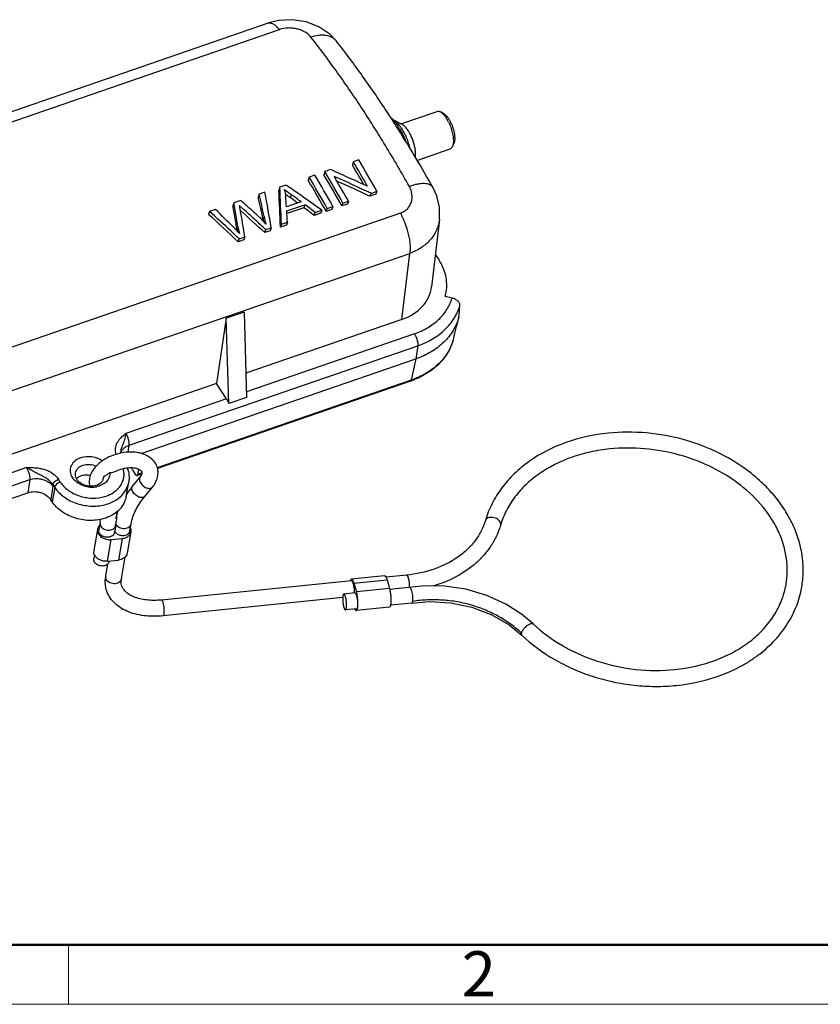
# Model space of a CAD drawing. Units: millimetres. Extents: x 340 to 786, y 588 to 903.
# Drawn here: x 410 to 481, y 588 to 675 of the extents above; entities that cross this region are included whole.
import ezdxf

# ---------------------------------------------------------------- set-up
doc = ezdxf.new("R2010")
doc.units = ezdxf.units.MM
doc.header["$LTSCALE"] = 65.395
doc.layers.get('0').update_dxf_attribs({"linetype": 'CONTINUOUS', "lineweight": 30})
doc.layers.add('Dim', color=3, linetype='CONTINUOUS', lineweight=15)
doc.layers.add('图框', color=7, linetype='CONTINUOUS', lineweight=20)
doc.styles.add('Romans字体', font='romans.shx', dxfattribs={"width": 0.75})

# ---------------------------------------------------------------- blocks, each defined once
blk = doc.blocks.new('A4图框-NEW')
at = {"layer": '图框', "lineweight": 50}
blk.add_line((836.855, 484.035), (1126.929, 484.035), dxfattribs=at)
at = {"layer": '图框', "color": 6}
blk.add_line((882.948, 484.035), (882.948, 480.535), dxfattribs=at)
at = {"layer": '图框', "color": 1, "lineweight": 18}
blk.add_line((833.413, 480.535), (1130.412, 480.535), dxfattribs=at)
at = {"layer": '图框', "color": 6, "insert": (906.025, 483.648), "char_height": 2.652, "width": 2.55791, "attachment_point": 1, "style": 'Romans字体'}
blk.add_mtext('2', dxfattribs=at)

msp = doc.modelspace()

# ---------------------------------------------------------------- linework, layer by layer
at = {"color": 7, "linetype": 'Continuous'}
for p, q in [((373.295, 654.509), (431.996, 674.771)), ((374.336, 653.941), (433.036, 674.202)), ((438.06, 673.177), (438.059, 673.178)), ((443.727, 665.893), (446.932, 666.999)), ((447.543, 666.76), (447.234, 666.944)), ((443.884, 665.807), (443.059, 666.256)), ((448.407, 664.255), (448.278, 663.92)), ((445.138, 662.677), (448.074, 663.69)), ((439.535, 662.555), (439.459, 662.272)), ((440.016, 662.721), (439.535, 662.555)), ((437.028, 661.69), (436.951, 661.407)), ((437.543, 661.868), (437.028, 661.69)), ((435.646, 661.213), (435.57, 660.93)), ((436.149, 661.386), (435.646, 661.213)), ((437.855, 661.272), (437.956, 661.101)), ((433.07, 660.323), (432.988, 660.039)), ((433.609, 660.51), (433.07, 660.324)), ((433.71, 660.437), (433.607, 660.508)), ((441.1, 659.779), (441.616, 659.957)), ((441.616, 659.957), (441.526, 659.697)), ((446.541, 660.309), (446.541, 660.309)), ((429.63, 659.136), (429.026, 658.928)), ((429.776, 659.008), (429.629, 659.136)), ((431.254, 659.696), (431.175, 659.413)), ((431.757, 659.87), (431.254, 659.697)), ((434.018, 659.378), (434.098, 659.653)), ((438.627, 658.926), (439.108, 659.092)), ((439.108, 659.092), (439.019, 658.832)), ((441.526, 659.697), (441.008, 659.518)), ((426.879, 658.186), (426.806, 657.905)), ((427.394, 658.365), (426.878, 658.187)), ((429.026, 658.927), (428.946, 658.644)), ((434.938, 659.026), (433.652, 658.582)), ((433.679, 658.233), (435.264, 658.78)), ((435.18, 658.513), (433.695, 658.001)), ((435.264, 658.779), (435.18, 658.513)), ((436.188, 658.084), (436.762, 658.282)), ((436.761, 658.283), (436.667, 658.02)), ((437.156, 658.189), (437.246, 658.449)), ((437.658, 658.362), (437.156, 658.189)), ((437.246, 658.449), (437.748, 658.622)), ((437.748, 658.622), (437.658, 658.362)), ((438.538, 658.666), (438.627, 658.926)), ((439.019, 658.832), (438.538, 658.666)), ((443.682, 658.042), (384.982, 637.78)), ((431.689, 657.727), (431.607, 657.459)), ((436.097, 657.823), (436.189, 658.084)), ((436.667, 658.02), (436.097, 657.823)), ((447.12, 657.483), (446.418, 651.534)), ((429.19, 656.596), (429.172, 656.615)), ((429.303, 656.556), (429.261, 656.806)), ((429.304, 656.545), (429.322, 656.455)), ((431.74, 656.319), (431.833, 656.581)), ((432.228, 656.488), (431.74, 656.319)), ((431.832, 656.58), (432.314, 656.747)), ((432.314, 656.747), (432.228, 656.488)), ((433.124, 656.797), (433.207, 657.056)), ((433.654, 656.98), (433.124, 656.797)), ((433.21, 657.056), (433.742, 657.24)), ((433.742, 657.24), (433.654, 656.98)), ((429.394, 655.51), (429.487, 655.772)), ((429.909, 655.687), (429.394, 655.51)), ((429.486, 655.77), (429.996, 655.946)), ((429.995, 655.947), (429.909, 655.687)), ((385.806, 634.232), (444.506, 654.493)), ((443.819, 648.67), (444.506, 654.493)), ((446.757, 654.405), (447.059, 653.946)), ((447.619, 650.691), (447.714, 651.095)), ((448.227, 650.549), (447.619, 650.691)), ((428.358, 648.782), (427.485, 643.032)), ((429.934, 649.326), (428.358, 648.782)), ((428.569, 641.264), (428.358, 648.782)), ((429.934, 649.326), (430.145, 641.808)), ((443.819, 648.67), (430.086, 643.93)), ((444.917, 647.408), (430.132, 642.304)), ((419.811, 637.588), (445.208, 646.354)), ((445.208, 646.354), (445.05, 645.203)), ((448.315, 646.808), (448.313, 646.8)), ((420.863, 636.854), (445.05, 645.203)), ((445.05, 645.203), (444.64, 643.328)), ((427.485, 643.032), (402.062, 634.257)), ((444.64, 643.328), (422.288, 635.613)), ((444.585, 643.246), (422.308, 635.557)), ((428.366, 641.695), (427.485, 643.032)), ((430.145, 641.808), (428.569, 641.264)), ((428.366, 641.695), (419.521, 638.642)), ((419.728, 636.978), (419.811, 637.588)), ((420.955, 636.833), (420.967, 636.89)), ((410.763, 635.619), (402.108, 632.632)), ((417.561, 634.814), (417.551, 634.726)), ((420.102, 633.978), (420.772, 634.792)), ((420.125, 635.364), (420.327, 635.058)), ((420.929, 635.081), (420.501, 634.933)), ((420.557, 635.015), (420.655, 635.464)), ((420.946, 635.15), (420.557, 635.015)), ((385.657, 625.799), (411.054, 634.565)), ((411.054, 634.565), (410.896, 633.414)), ((413.078, 633.991), (412.915, 632.797)), ((413.092, 634.13), (413.254, 633.884)), ((413.748, 634.352), (413.586, 634.597)), ((419.544, 633.071), (419.767, 634.336)), ((421.183, 633.088), (421.853, 633.902)), ((385.5, 624.648), (410.896, 633.414)), ((413.254, 633.884), (413.032, 632.619)), ((413.032, 632.619), (412.914, 632.798)), ((417.242, 630.782), (417.13, 630.149)), ((417.242, 630.782), (417.252, 630.592)), ((418.621, 630.539), (418.509, 629.907)), ((419.867, 630.044), (419.979, 630.677)), ((452.507, 630.567), (452.514, 630.598)), ((417.02, 630.168), (416.696, 628.323)), ((417.141, 629.959), (417.131, 630.15)), ((419.969, 629.973), (419.635, 628.075)), ((417.896, 627.382), (418.23, 629.279)), ((418.23, 629.279), (419.2, 629.378)), ((419.2, 629.378), (418.866, 627.48)), ((416.748, 627.973), (416.686, 627.619)), ((416.696, 627.429), (416.686, 627.62)), ((417.745, 626.058), (417.937, 627.147)), ((417.896, 627.382), (418.866, 627.48)), ((418.069, 627.399), (418.065, 627.377)), ((419.124, 625.816), (419.466, 627.759)), ((442.296, 626.098), (439.385, 625.803)), ((444.223, 626.15), (442.42, 625.967)), ((417.756, 625.868), (417.745, 626.058)), ((439.372, 625.658), (422.659, 623.963)), ((439.597, 625.44), (442.508, 625.735)), ((439.597, 625.44), (439.813, 624.672)), ((442.508, 625.735), (442.723, 624.967)), ((439.674, 624.582), (438.704, 624.484)), ((442.723, 624.967), (439.813, 624.672)), ((438.611, 624.173), (422.8, 622.57)), ((444.685, 623.683), (442.835, 623.495)), ((444.685, 623.683), (444.688, 623.683)), ((439.816, 623.189), (438.845, 623.091)), ((442.713, 623.34), (439.83, 623.047)), ((453.259, 621.768), (454.397, 620.848)), ((454.397, 620.848), (454.397, 620.848))]:
    msp.add_line(p, q, dxfattribs=at)
for points in [[(438.06, 673.178), (437.458, 673.807), (436.497, 674.455), (435.376, 674.885), (434.166, 675.072), (432.946, 675.007), (431.996, 674.771)], [(447.12, 657.483), (447.12, 658.547), (446.881, 659.564), (446.541, 660.309)], [(455.363, 621.861), (454.336, 622.717), (452.966, 623.592), (451.297, 624.36), (449.435, 624.909), (447.571, 625.183), (445.847, 625.206), (442.731, 624.892)], [(444.688, 623.683), (446.239, 623.82), (448.096, 623.721), (449.965, 623.331), (451.719, 622.659), (453.259, 621.768)]]:
    msp.add_lwpolyline(points, dxfattribs=at)
for centre, radius, start, end in [((354.963, 609.575), 104.674, 32.92185, 33.12166), ((354.089, 609.009), 105.716, 32.77336, 32.92193), ((352.14, 607.758), 108.031, 32.24164, 32.77148), ((442.639, 665.484), 0.879, 61.46764, 63.10253), ((440.546, 664.016), 3.355, 41.76464, 42.02333), ((444.535, 664.413), 3.764, 25.87022, 29.87571), ((438.48, 662.456), 5.947, 32.00963, 33.37129), ((346.349, 604.141), 114.859, 30.74367, 32.22667), ((438.039, 662.179), 6.467, 30.54143, 32.01831), ((337.591, 601.731), 118.71, 29.61582, 30.82204), ((338.376, 602.069), 118.362, 29.28023, 30.82615), ((338.888, 599.72), 123.532, 29.3715, 30.73712), ((334.102, 600.293), 119.847, 29.28981, 30.81658), ((362.787, 492.6), 185.041, 66.00825, 66.17135), ((356.704, 478.958), 199.978, 65.13468, 66.00526), ((339.005, 602.33), 116.978, 29.84734, 30.82511), ((333.876, 600.263), 118.415, 29.42123, 30.81891), ((332.72, 599.816), 119.847, 29.28981, 30.81658), ((334.508, 600.734), 118.362, 29.28023, 30.82615), ((334.875, 600.517), 118.857, 29.28982, 30.81657), ((371.855, 513.441), 161.894, 64.67733, 65.94076), ((334.725, 600.546), 119.681, 29.28674, 30.39547), ((374.115, 517.364), 157.106, 64.79993, 65.96502), ((160.841, 647.278), 272.541, 2.05614, 2.74344), ((430.763, 659.348), 2.842, 7.78361, 15.90093), ((440.383, 668.301), 10.689, 229.8849, 233.99264), ((358.53, 550.715), 133.007, 55.25218, 55.58151), ((357.492, 549.235), 134.815, 53.98583, 55.24836), ((263.155, 621.246), 172.301, 12.13264, 12.79805), ((263.779, 621.641), 171.744, 12.12912, 12.80183), ((244.488, 625), 190.49, 9.59372, 10.54787), ((430.862, 659.364), 2.741, 3.58829, 7.74087), ((440.173, 667.904), 10.515, 231.16693, 232.09292), ((170.105, 644.702), 263.912, 3.01482, 3.222), ((440.318, 668.093), 10.753, 232.09814, 234.13405), ((357.448, 555.82), 128.792, 53.18013, 53.52102), ((356.85, 555.18), 129.93, 53.05834, 53.52067), ((347.385, 569.695), 118.953, 46.84443, 48.0657), ((346.527, 574.208), 116.712, 45.02072, 46.14194), ((240.754, 625.466), 191.095, 9.4394, 9.9984), ((240.7, 625.718), 191.231, 9.36122, 10.00068), ((348.209, 566.934), 122.595, 48.32173, 48.46064), ((424.589, 657.444), 5.077, 11.54757, 14.23018), ((424.3, 657.389), 5.372, 10.20476, 11.50763), ((239.542, 624.683), 193.002, 9.32235, 10.04325), ((349.76, 568.675), 120.264, 47.69907, 48.32247), ((351.374, 568.893), 119.447, 48.20072, 48.97559), ((181.509, 642.042), 252.691, 3.44805, 3.67362), ((354.981, 551.059), 134.347, 52.80993, 53.30316), ((330.654, 598.436), 122.119, 29.29437, 29.42506), ((348.429, 567.215), 122.239, 47.12427, 47.69815), ((425.618, 651.836), 8.127, 43.18293, 44.12983), ((425.838, 652.043), 7.825, 39.84592, 43.17907), ((450.746, 661.292), 19.52, 191.32431, 191.83584), ((443.957, 660.221), 12.519, 191.49108, 194.6396), ((345.535, 567.71), 121.667, 46.5158, 46.8486), ((422.357, 650.081), 9.441, 43.79806, 45.07591), ((444.827, 651.926), 16.201, 162.40274, 163.39249), ((347.676, 566.4), 123.349, 46.97898, 47.12533), ((344.956, 567.099), 122.509, 46.36992, 46.51602), ((442.122, 650.38), 7.547, 289.04252, 289.69578), ((419.011, 633.791), 2.886, 137.03874, 138.09838), ((419.586, 633.126), 3.767, 123.99811, 125.39312), ((419.999, 632.347), 3.251, 102.51091, 112.04699), ((419.986, 632.406), 3.191, 100.20677, 102.51775), ((416.536, 636.169), 2.266, 262.41136, 265.21965), ((416.533, 636.097), 2.194, 265.14098, 275.1628), ((416.544, 635.971), 2.067, 275.17213, 280.84041), ((416.818, 634.855), 0.744, 337.66914, 349.98881), ((426.936, 628.352), 8.851, 140.54022, 142.44845), ((415.667, 635.474), 2.89, 213.38207, 215.75234), ((426.397, 628.757), 8.178, 142.39502, 146.81728), ((413.773, 631.394), 3.523, 349.99028, 354.88176), ((413.669, 631.41), 5.027, 350.02657, 352.21267), ((413.793, 631.393), 4.902, 352.21299, 354.44428), ((459.493, 628.515), 7.281, 163.3843, 163.62907), ((417.615, 630.117), 0.595, 157.11954, 182.97182), ((419.382, 630.076), 0.596, 350.05518, 2.97182), ((417.282, 628.22), 0.595, 170.05372, 183.58522), ((419.05, 628.178), 0.594, 337.71321, 349.99395), ((417.66, 627.448), 0.411, 339.87863, 349.98439), ((420.553, 625.564), 2.85, 170.02492, 173.90114)]:
    msp.add_arc(centre, radius, start, end, dxfattribs=at)
for centre, major_axis, ratio, start_param, end_param in [((423.083, 625.843), (3.108, 64.43), 0.151521, -1.062359, -1.004026), ((420.52, 624.958), (-40.033, 48.706), 0.470981, -1.296069, -1.248529), ((425.111, 626.543), (48.621, -44.744), 0.470264, 1.770341, 1.78801), ((418.127, 624.132), (-39.18, 49.082), 0.470528, -1.288516, -1.230182), ((441.466, 652.236), (4.927, -0.868), 0.766043, -0.943732, 0.043461)]:
    msp.add_ellipse(centre, major_axis=major_axis, ratio=ratio, start_param=start_param, end_param=end_param, dxfattribs=at)
for points, knots in [([(431.996, 674.771), (432.031, 674.783), (432.107, 674.798), (432.227, 674.792), (432.353, 674.758), (432.539, 674.671), (432.778, 674.49), (432.949, 674.307), (433.036, 674.202)], [0, 0, 0, 0, 0.089195, 0.183308, 0.286407, 0.401352, 0.672357, 1, 1, 1, 1]), ([(435.813, 673.529), (435.676, 673.704), (435.402, 673.931), (434.975, 674.142), (434.608, 674.262), (434.215, 674.332), (433.684, 674.354), (433.284, 674.288), (433.036, 674.202)], [0, 0, 0, 0, 0.221739, 0.343951, 0.47232, 0.605049, 0.739538, 1, 1, 1, 1]), ([(444.473, 660.383), (443.789, 661.598), (442.408, 663.963), (440.258, 667.368), (438.076, 670.551), (436.57, 672.564), (435.813, 673.529)], [0, 0, 0, 0, 0.265413, 0.521338, 0.766564, 1, 1, 1, 1]), ([(438.059, 673.178), (438.007, 673.245), (437.886, 673.368), (437.588, 673.569), (437.22, 673.682), (436.823, 673.712), (436.376, 673.687), (436.037, 673.605), (435.814, 673.529)], [0, 0, 0, 0, 0.10508, 0.212883, 0.444408, 0.57165, 0.707012, 1, 1, 1, 1]), ([(442.629, 666.771), (441.895, 667.896), (440.419, 670.066), (438.851, 672.17), (438.06, 673.177)], [0, 0, 0, 0, 0.511966, 1, 1, 1, 1]), ([(446.932, 666.999), (446.954, 667.006), (447.001, 667.016), (447.077, 667.01), (447.156, 666.985), (447.208, 666.959), (447.234, 666.944)], [0, 0, 0, 0, 0.219297, 0.452383, 0.710213, 1, 1, 1, 1]), ([(447.234, 666.944), (447.279, 666.917), (447.369, 666.849), (447.449, 666.77), (447.489, 666.725)], [0, 0, 0, 0, 0.461777, 1, 1, 1, 1]), ([(442.799, 666.499), (442.819, 666.481), (442.902, 666.406), (442.981, 666.325), (443.038, 666.262)], [0, 0, 0, 0, 0.236328, 1, 1, 1, 1]), ([(443.049, 666.25), (443.083, 666.212), (443.225, 666.045), (443.354, 665.867), (443.446, 665.727)], [0, 0, 0, 0, 0.233297, 1, 1, 1, 1]), ([(443.059, 666.256), (443.119, 666.224), (443.24, 666.139), (443.414, 665.977), (443.588, 665.773), (443.698, 665.618), (443.752, 665.535)], [0, 0, 0, 0, 0.20227, 0.437391, 0.704608, 1, 1, 1, 1]), ([(447.489, 666.725), (447.507, 666.705), (447.582, 666.618), (447.649, 666.525), (447.697, 666.452)], [0, 0, 0, 0, 0.234332, 1, 1, 1, 1]), ([(447.542, 666.76), (447.586, 666.735), (447.675, 666.666), (447.751, 666.584), (447.79, 666.538)], [0, 0, 0, 0, 0.456445, 1, 1, 1, 1]), ([(447.697, 666.452), (447.706, 666.438), (447.741, 666.385), (447.774, 666.33), (447.798, 666.288)], [0, 0, 0, 0, 0.243887, 1, 1, 1, 1]), ([(447.79, 666.538), (447.801, 666.524), (447.85, 666.464), (447.895, 666.401), (447.927, 666.352)], [0, 0, 0, 0, 0.238248, 1, 1, 1, 1]), ([(447.921, 666.055), (447.993, 665.908), (448.119, 665.603), (448.258, 665.138), (448.339, 664.691), (448.352, 664.401), (448.344, 664.267)], [0, 0, 0, 0, 0.265448, 0.532543, 0.782845, 1, 1, 1, 1]), ([(447.927, 666.352), (447.979, 666.273), (448.078, 666.102), (448.205, 665.827), (448.312, 665.534), (448.395, 665.236), (448.448, 664.948), (448.47, 664.683), (448.461, 664.453), (448.43, 664.314), (448.407, 664.255)], [0, 0, 0, 0, 0.129127, 0.268211, 0.411383, 0.552985, 0.687263, 0.809026, 0.914097, 1, 1, 1, 1]), ([(443.609, 665.465), (443.712, 665.29), (443.909, 664.921), (444.077, 664.538), (444.157, 664.339)], [0, 0, 0, 0, 0.487387, 1, 1, 1, 1]), ([(443.752, 665.535), (443.837, 665.407), (443.998, 665.13), (444.208, 664.685), (444.388, 664.21), (444.485, 663.882), (444.526, 663.717)], [0, 0, 0, 0, 0.233082, 0.48361, 0.742291, 1, 1, 1, 1]), ([(444.37, 665.303), (444.331, 665.361), (444.254, 665.469), (444.132, 665.612), (444.011, 665.726), (443.926, 665.785), (443.884, 665.807)], [0, 0, 0, 0, 0.295392, 0.562609, 0.79773, 1, 1, 1, 1]), ([(444.993, 662.924), (445.008, 663.002), (445.025, 663.176), (445.015, 663.453), (444.974, 663.759), (444.877, 664.195), (444.728, 664.626), (444.536, 665.03), (444.427, 665.216), (444.37, 665.303)], [0, 0, 0, 0, 0.095781, 0.207355, 0.331836, 0.465407, 0.741735, 0.875458, 1, 1, 1, 1]), ([(448.344, 664.267), (448.341, 664.203), (448.327, 664.086), (448.297, 663.971), (448.278, 663.92)], [0, 0, 0, 0, 0.539353, 1, 1, 1, 1]), ([(448.278, 663.92), (448.266, 663.892), (448.242, 663.839), (448.195, 663.771), (448.139, 663.72), (448.096, 663.698), (448.074, 663.69)], [0, 0, 0, 0, 0.289839, 0.547681, 0.780705, 1, 1, 1, 1]), ([(443.682, 658.042), (443.799, 658.082), (444.02, 658.186), (444.303, 658.411), (444.519, 658.69), (444.71, 659.114), (444.753, 659.718), (444.591, 660.174), (444.473, 660.383)], [0, 0, 0, 0, 0.130425, 0.256601, 0.379625, 0.501162, 0.744996, 1, 1, 1, 1]), ([(446.541, 660.309), (446.513, 660.359), (446.433, 660.453), (446.264, 660.552), (446.05, 660.614), (445.796, 660.64), (445.504, 660.629), (445.181, 660.582), (444.832, 660.501), (444.594, 660.426), (444.473, 660.383)], [0, 0, 0, 0, 0.07815, 0.164236, 0.263769, 0.379495, 0.51207, 0.660888, 0.824454, 1, 1, 1, 1]), ([(441.008, 659.518), (441.024, 659.562), (441.055, 659.649), (441.086, 659.736), (441.1, 659.779)], [0, 0, 0, 0, 0.502656, 1, 1, 1, 1]), ([(431.451, 657.495), (431.414, 657.533), (431.263, 657.685), (431.108, 657.832), (430.987, 657.939)], [0, 0, 0, 0, 0.249167, 1, 1, 1, 1]), ([(443.682, 658.042), (443.838, 657.752), (444.109, 657.143), (444.35, 656.352), (444.476, 655.718), (444.53, 655.275), (444.543, 654.869), (444.524, 654.612), (444.506, 654.493)], [0, 0, 0, 0, 0.267328, 0.539918, 0.669995, 0.791707, 0.902475, 1, 1, 1, 1]), ([(447.12, 657.483), (447.101, 657.319), (447.037, 656.994), (446.866, 656.525), (446.624, 656.082), (446.206, 655.53), (445.517, 654.939), (444.857, 654.618), (444.506, 654.493)], [0, 0, 0, 0, 0.118134, 0.23678, 0.356864, 0.479212, 0.732518, 1, 1, 1, 1]), ([(429.509, 656.249), (429.483, 656.279), (429.379, 656.396), (429.271, 656.511), (429.19, 656.596)], [0, 0, 0, 0, 0.249559, 1, 1, 1, 1]), ([(429.384, 656.831), (429.404, 656.734), (429.446, 656.54), (429.488, 656.346), (429.509, 656.249)], [0, 0, 0, 0, 0.49914, 1, 1, 1, 1]), ([(447.714, 651.095), (447.756, 651.332), (447.79, 651.819), (447.693, 652.553), (447.451, 653.275), (447.203, 653.728), (447.059, 653.946)], [0, 0, 0, 0, 0.24085, 0.485605, 0.73787, 1, 1, 1, 1]), ([(444.917, 647.408), (445.32, 647.547), (446.081, 647.891), (447.061, 648.617), (447.806, 649.508), (448.122, 650.198), (448.227, 650.549)], [0, 0, 0, 0, 0.270259, 0.525677, 0.767542, 1, 1, 1, 1]), ([(448.927, 649.908), (448.93, 649.94), (448.925, 650.007), (448.89, 650.107), (448.828, 650.204), (448.709, 650.33), (448.509, 650.461), (448.325, 650.526), (448.227, 650.549)], [0, 0, 0, 0, 0.09365, 0.195048, 0.306721, 0.429576, 0.703676, 1, 1, 1, 1]), ([(445.208, 646.354), (445.662, 646.511), (446.52, 646.9), (447.625, 647.721), (448.461, 648.731), (448.812, 649.511), (448.927, 649.908)], [0, 0, 0, 0, 0.270364, 0.525765, 0.767561, 1, 1, 1, 1]), ([(448.823, 648.85), (448.768, 648.647), (448.626, 648.247), (448.331, 647.677), (447.954, 647.142), (447.342, 646.474), (446.391, 645.761), (445.515, 645.363), (445.05, 645.203)], [0, 0, 0, 0, 0.115559, 0.232721, 0.352177, 0.474628, 0.729737, 1, 1, 1, 1]), ([(444.917, 647.408), (444.969, 647.329), (445.06, 647.155), (445.157, 646.88), (445.206, 646.645), (445.217, 646.47), (445.213, 646.391), (445.208, 646.354)], [0, 0, 0, 0, 0.254432, 0.527599, 0.786105, 0.900283, 1, 1, 1, 1]), ([(448.315, 646.808), (448.198, 646.419), (447.846, 645.655), (447.018, 644.667), (445.93, 643.864), (445.086, 643.482), (444.64, 643.328)], [0, 0, 0, 0, 0.232463, 0.474343, 0.729768, 1, 1, 1, 1]), ([(448.313, 646.8), (448.194, 646.405), (447.841, 645.632), (447.016, 644.633), (445.939, 643.82), (445.106, 643.432), (444.666, 643.274)], [0, 0, 0, 0, 0.235588, 0.478737, 0.733043, 1, 1, 1, 1]), ([(444.64, 643.328), (444.638, 643.318), (444.632, 643.299), (444.617, 643.268), (444.598, 643.251), (444.585, 643.246)], [0, 0, 0, 0, 0.307357, 0.571972, 1, 1, 1, 1]), ([(428.366, 641.695), (428.408, 641.631), (428.484, 641.491), (428.543, 641.343), (428.569, 641.264)], [0, 0, 0, 0, 0.480598, 1, 1, 1, 1]), ([(418.659, 636.79), (418.632, 636.876), (418.595, 637.052), (418.596, 637.32), (418.651, 637.58), (418.757, 637.827), (418.907, 638.055), (419.155, 638.337), (419.374, 638.52), (419.521, 638.642)], [0, 0, 0, 0, 0.123716, 0.244649, 0.364889, 0.4864, 0.610594, 0.738007, 1, 1, 1, 1]), ([(419.521, 638.642), (419.513, 638.572), (419.487, 638.429), (419.431, 638.21), (419.363, 637.985), (419.257, 637.688), (419.106, 637.335), (419.044, 637.032), (419.042, 636.885)], [0, 0, 0, 0, 0.114761, 0.239632, 0.36967, 0.501274, 0.758538, 1, 1, 1, 1]), ([(419.811, 637.588), (419.816, 637.625), (419.82, 637.704), (419.809, 637.879), (419.761, 638.114), (419.663, 638.389), (419.572, 638.563), (419.521, 638.642)], [0, 0, 0, 0, 0.099698, 0.213819, 0.472249, 0.745483, 1, 1, 1, 1]), ([(461.983, 638.657), (460.715, 638.529), (458.266, 638.003), (455.502, 636.616), (453.693, 635.13), (452.579, 633.872), (451.713, 632.479), (451.314, 631.473), (451.164, 630.962)], [0, 0, 0, 0, 0.272258, 0.529063, 0.651561, 0.770346, 0.886159, 1, 1, 1, 1]), ([(479.012, 625.082), (479.09, 625.525), (479.177, 626.428), (479.097, 627.793), (478.809, 629.151), (478.319, 630.48), (477.638, 631.762), (476.775, 632.977), (475.746, 634.112), (474.154, 635.511), (472.306, 636.668), (470.289, 637.557), (468.15, 638.267), (465.365, 638.778), (463.098, 638.77), (461.983, 638.657)], [0, 0, 0, 0, 0.054179, 0.108793, 0.164242, 0.220876, 0.278964, 0.338678, 0.400093, 0.463184, 0.593662, 0.660748, 0.728598, 0.864981, 1, 1, 1, 1]), ([(419.065, 636.895), (419.089, 636.972), (419.161, 637.124), (419.329, 637.32), (419.549, 637.48), (419.72, 637.557), (419.811, 637.588)], [0, 0, 0, 0, 0.229533, 0.47047, 0.727285, 1, 1, 1, 1]), ([(477.633, 625.325), (477.7, 625.702), (477.773, 626.473), (477.7, 627.642), (477.445, 628.813), (477.01, 629.968), (476.402, 631.091), (475.352, 632.547), (473.639, 634.189), (471.566, 635.47), (469.723, 636.272), (467.764, 636.915), (465.216, 637.376), (463.143, 637.368), (462.125, 637.265)], [0, 0, 0, 0, 0.051492, 0.103626, 0.156979, 0.212012, 0.269047, 0.328255, 0.452995, 0.585349, 0.653719, 0.722985, 0.862321, 1, 1, 1, 1]), ([(414.744, 634.907), (414.709, 634.983), (414.654, 635.141), (414.626, 635.387), (414.656, 635.629), (414.741, 635.859), (414.88, 636.068), (415.133, 636.317), (415.379, 636.446), (415.553, 636.507)], [0, 0, 0, 0, 0.123861, 0.243597, 0.361462, 0.480054, 0.601807, 0.728639, 1, 1, 1, 1]), ([(415.553, 636.507), (415.864, 636.614), (416.549, 636.663), (417.192, 636.422), (417.465, 636.233)], [0, 0, 0, 0, 0.497514, 1, 1, 1, 1]), ([(419.038, 636.898), (418.758, 636.839), (418.215, 636.671), (417.711, 636.405), (417.48, 636.249)], [0, 0, 0, 0, 0.506713, 1, 1, 1, 1]), ([(422.292, 635.601), (422.253, 635.742), (422.133, 636.014), (421.849, 636.359), (421.485, 636.631), (421.061, 636.826), (420.591, 636.95), (419.91, 637.021), (419.384, 636.971), (419.038, 636.898)], [0, 0, 0, 0, 0.114088, 0.228836, 0.345677, 0.466314, 0.592159, 0.723718, 1, 1, 1, 1]), ([(462.125, 637.265), (461.543, 637.206), (460.402, 637.025), (458.261, 636.421), (456.314, 635.458), (454.712, 634.159), (453.739, 633.076), (452.99, 631.887), (452.645, 631.03), (452.516, 630.597)], [0, 0, 0, 0, 0.141678, 0.279315, 0.538825, 0.660769, 0.777607, 0.89028, 1, 1, 1, 1]), ([(415.088, 635.159), (415.101, 635.233), (415.152, 635.381), (415.294, 635.575), (415.492, 635.732), (415.649, 635.805), (415.732, 635.834)], [0, 0, 0, 0, 0.232396, 0.473151, 0.728489, 1, 1, 1, 1]), ([(415.732, 635.834), (415.919, 635.898), (416.33, 635.944), (416.728, 635.838), (416.911, 635.748)], [0, 0, 0, 0, 0.493427, 1, 1, 1, 1]), ([(416.863, 635.718), (416.758, 635.601), (416.57, 635.354), (416.435, 635.073), (416.386, 634.93)], [0, 0, 0, 0, 0.508977, 1, 1, 1, 1]), ([(417.405, 636.197), (417.358, 636.164), (417.179, 636.03), (417.012, 635.879), (416.899, 635.758)], [0, 0, 0, 0, 0.255741, 1, 1, 1, 1]), ([(410.763, 635.619), (410.897, 635.622), (411.166, 635.629), (411.57, 635.617), (411.973, 635.567), (412.367, 635.471), (412.739, 635.323), (413.177, 635.068), (413.452, 634.8), (413.586, 634.597)], [0, 0, 0, 0, 0.128089, 0.256908, 0.386459, 0.515853, 0.643575, 0.767918, 1, 1, 1, 1]), ([(410.763, 635.619), (410.815, 635.54), (410.906, 635.366), (411.003, 635.091), (411.052, 634.856), (411.063, 634.681), (411.058, 634.602), (411.054, 634.565)], [0, 0, 0, 0, 0.254432, 0.527598, 0.786105, 0.900283, 1, 1, 1, 1]), ([(413.092, 634.13), (413.034, 634.22), (412.895, 634.394), (412.636, 634.615), (412.337, 634.799), (412.019, 634.958), (411.752, 635.085), (411.543, 635.194), (411.389, 635.281), (411.234, 635.369), (411.027, 635.484), (410.869, 635.567), (410.763, 635.619)], [0, 0, 0, 0, 0.115288, 0.237404, 0.3638, 0.491793, 0.618653, 0.681821, 0.745121, 0.808785, 0.872932, 1, 1, 1, 1]), ([(413.748, 634.352), (413.833, 634.221), (414.034, 633.972), (414.401, 633.648), (414.83, 633.375), (415.307, 633.161), (415.817, 633.013), (416.513, 632.909), (417.216, 632.948), (417.867, 633.135), (418.303, 633.34), (418.679, 633.606), (418.984, 633.926), (419.205, 634.291), (419.337, 634.687), (419.372, 635.102), (419.331, 635.377), (419.297, 635.512)], [0, 0, 0, 0, 0.061132, 0.125218, 0.191758, 0.260272, 0.329956, 0.39989, 0.536657, 0.602261, 0.665189, 0.725233, 0.78253, 0.837658, 0.891522, 0.945256, 1, 1, 1, 1]), ([(416.237, 633.923), (416.073, 633.945), (415.754, 634.023), (415.322, 634.237), (414.971, 634.532), (414.803, 634.778), (414.744, 634.907)], [0, 0, 0, 0, 0.266549, 0.526143, 0.77177, 1, 1, 1, 1]), ([(416.54, 633.978), (416.346, 633.964), (415.957, 634.01), (415.527, 634.228), (415.27, 634.484), (415.139, 634.698), (415.072, 634.928), (415.075, 635.084), (415.088, 635.159)], [0, 0, 0, 0, 0.274673, 0.541208, 0.665796, 0.782845, 0.893346, 1, 1, 1, 1]), ([(415.565, 634.885), (415.528, 634.872), (415.389, 634.817), (415.258, 634.734), (415.176, 634.659)], [0, 0, 0, 0, 0.260167, 1, 1, 1, 1]), ([(416.406, 634.919), (416.265, 634.952), (415.98, 634.98), (415.697, 634.93), (415.565, 634.885)], [0, 0, 0, 0, 0.509753, 1, 1, 1, 1]), ([(416.386, 634.93), (416.334, 634.779), (416.268, 634.464), (416.295, 634.142), (416.331, 633.988)], [0, 0, 0, 0, 0.502574, 1, 1, 1, 1]), ([(418.113, 635.179), (417.975, 635.087), (417.793, 634.963), (417.607, 634.844), (417.561, 634.814)], [0, 0, 0, 0, 0.750732, 1, 1, 1, 1]), ([(418.113, 635.179), (418.119, 635.044), (418.076, 634.765), (417.928, 634.526), (417.836, 634.422)], [0, 0, 0, 0, 0.493187, 1, 1, 1, 1]), ([(418.113, 635.179), (418.172, 635.185), (418.4, 635.222), (418.62, 635.296), (418.779, 635.36)], [0, 0, 0, 0, 0.256394, 1, 1, 1, 1]), ([(420.946, 635.222), (420.941, 635.24), (420.926, 635.267), (420.898, 635.306), (420.863, 635.342), (420.814, 635.381), (420.749, 635.422), (420.668, 635.463), (420.532, 635.517), (420.327, 635.568), (419.94, 635.609), (419.631, 635.584), (419.421, 635.546)], [0, 0, 0, 0, 0.033634, 0.056997, 0.086759, 0.124675, 0.171573, 0.226972, 0.29043, 0.43889, 0.610879, 1, 1, 1, 1]), ([(419.646, 635.571), (419.72, 635.374), (419.818, 634.963), (419.802, 634.54), (419.767, 634.336)], [0, 0, 0, 0, 0.504107, 1, 1, 1, 1]), ([(420.022, 635.584), (420.035, 635.544), (420.065, 635.468), (420.104, 635.397), (420.125, 635.364)], [0, 0, 0, 0, 0.519524, 1, 1, 1, 1]), ([(420.327, 635.058), (420.341, 635.037), (420.369, 634.999), (420.414, 634.955), (420.459, 634.93), (420.489, 634.929), (420.501, 634.933)], [0, 0, 0, 0, 0.338798, 0.617539, 0.831965, 1, 1, 1, 1]), ([(420.501, 634.933), (420.515, 634.938), (420.534, 634.956), (420.549, 634.986), (420.555, 635.005), (420.557, 635.015)], [0, 0, 0, 0, 0.42805, 0.692656, 1, 1, 1, 1]), ([(420.772, 634.792), (420.756, 634.773), (420.729, 634.727), (420.709, 634.648), (420.708, 634.56), (420.72, 634.5), (420.729, 634.47)], [0, 0, 0, 0, 0.224643, 0.461259, 0.718724, 1, 1, 1, 1]), ([(420.772, 634.792), (420.814, 634.842), (420.878, 634.934), (420.937, 635.063), (420.953, 635.156), (420.951, 635.204), (420.946, 635.222)], [0, 0, 0, 0, 0.41136, 0.699887, 0.88521, 1, 1, 1, 1]), ([(421.853, 633.902), (421.953, 634.024), (422.13, 634.281), (422.306, 634.708), (422.372, 635.159), (422.333, 635.458), (422.292, 635.601)], [0, 0, 0, 0, 0.259016, 0.509654, 0.755599, 1, 1, 1, 1]), ([(411.054, 634.565), (411.232, 634.627), (411.52, 634.673), (411.904, 634.651), (412.282, 634.574), (412.708, 634.385), (412.98, 634.133), (413.078, 633.991)], [0, 0, 0, 0, 0.252761, 0.383919, 0.515208, 0.768669, 1, 1, 1, 1]), ([(413.092, 634.13), (413.092, 634.118), (413.088, 634.072), (413.083, 634.026), (413.078, 633.991)], [0, 0, 0, 0, 0.257023, 1, 1, 1, 1]), ([(413.092, 634.13), (413.101, 634.177), (413.147, 634.277), (413.26, 634.407), (413.41, 634.52), (413.526, 634.577), (413.586, 634.597)], [0, 0, 0, 0, 0.203622, 0.45401, 0.729482, 1, 1, 1, 1]), ([(413.748, 634.352), (413.688, 634.331), (413.572, 634.275), (413.422, 634.161), (413.309, 634.031), (413.263, 633.931), (413.254, 633.884)], [0, 0, 0, 0, 0.270381, 0.545706, 0.796262, 1, 1, 1, 1]), ([(416.907, 634.051), (416.878, 634.041), (416.758, 634.004), (416.634, 633.984), (416.54, 633.978)], [0, 0, 0, 0, 0.244113, 1, 1, 1, 1]), ([(417.168, 634.178), (417.148, 634.165), (417.065, 634.114), (416.976, 634.075), (416.907, 634.051)], [0, 0, 0, 0, 0.244246, 1, 1, 1, 1]), ([(417.197, 634.011), (417.176, 634.003), (417.089, 633.975), (417, 633.953), (416.933, 633.94)], [0, 0, 0, 0, 0.246392, 1, 1, 1, 1]), ([(417.506, 634.572), (417.474, 634.494), (417.379, 634.342), (417.243, 634.227), (417.168, 634.178)], [0, 0, 0, 0, 0.484973, 1, 1, 1, 1]), ([(417.836, 634.422), (417.754, 634.33), (417.555, 634.163), (417.322, 634.054), (417.197, 634.011)], [0, 0, 0, 0, 0.483322, 1, 1, 1, 1]), ([(419.257, 633.288), (419.388, 633.438), (419.609, 633.767), (419.733, 634.145), (419.766, 634.335)], [0, 0, 0, 0, 0.507497, 1, 1, 1, 1]), ([(420.058, 633.655), (420.05, 633.686), (420.038, 633.746), (420.039, 633.834), (420.059, 633.913), (420.086, 633.958), (420.102, 633.978)], [0, 0, 0, 0, 0.281276, 0.538741, 0.775357, 1, 1, 1, 1]), ([(420.729, 634.47), (420.745, 634.412), (420.798, 634.294), (420.916, 634.134), (421.069, 633.993), (421.243, 633.882), (421.423, 633.812), (421.595, 633.787), (421.747, 633.813), (421.826, 633.869), (421.853, 633.902)], [0, 0, 0, 0, 0.125094, 0.264102, 0.409797, 0.55406, 0.688785, 0.808006, 0.910033, 1, 1, 1, 1]), ([(410.896, 633.414), (411.073, 633.475), (411.362, 633.52), (411.745, 633.493), (412.123, 633.408), (412.549, 633.207), (412.817, 632.945), (412.914, 632.798)], [0, 0, 0, 0, 0.25089, 0.381195, 0.511906, 0.765679, 1, 1, 1, 1]), ([(413.322, 633.786), (413.557, 633.459), (414.025, 633.029), (414.759, 632.623), (415.379, 632.393), (416.032, 632.256), (416.696, 632.215), (417.346, 632.273), (417.764, 632.377), (417.964, 632.446)], [0, 0, 0, 0, 0.235313, 0.36085, 0.489638, 0.61985, 0.749506, 0.876833, 1, 1, 1, 1]), ([(419.544, 633.072), (419.526, 632.968), (419.473, 632.761), (419.303, 632.363), (418.969, 631.905), (418.415, 631.466), (417.975, 631.262), (417.741, 631.181)], [0, 0, 0, 0, 0.115897, 0.232908, 0.47354, 0.728569, 1, 1, 1, 1]), ([(417.964, 632.446), (418.217, 632.534), (418.691, 632.758), (419.093, 633.098), (419.257, 633.288)], [0, 0, 0, 0, 0.517067, 1, 1, 1, 1]), ([(419.979, 630.677), (420.051, 631.09), (420.275, 631.716), (420.731, 632.501), (421.023, 632.893), (421.183, 633.088)], [0, 0, 0, 0, 0.462076, 0.721402, 1, 1, 1, 1]), ([(421.183, 633.088), (421.156, 633.055), (421.077, 632.999), (420.925, 632.973), (420.753, 632.997), (420.573, 633.068), (420.399, 633.179), (420.246, 633.32), (420.128, 633.48), (420.075, 633.597), (420.058, 633.655)], [0, 0, 0, 0, 0.089967, 0.191994, 0.311215, 0.44594, 0.590203, 0.735898, 0.874906, 1, 1, 1, 1]), ([(417.741, 631.181), (417.327, 631.038), (416.653, 630.934), (415.758, 630.997), (415.09, 631.147), (414.46, 631.393), (413.72, 631.824), (413.257, 632.277), (413.032, 632.619)], [0, 0, 0, 0, 0.250715, 0.38092, 0.511547, 0.640516, 0.765933, 1, 1, 1, 1]), ([(418.641, 631.128), (418.655, 631.191), (418.716, 631.447), (418.795, 631.699), (418.864, 631.884)], [0, 0, 0, 0, 0.246885, 1, 1, 1, 1]), ([(418.682, 631.711), (418.687, 631.646), (418.701, 631.381), (418.692, 631.116), (418.672, 630.918)], [0, 0, 0, 0, 0.248394, 1, 1, 1, 1]), ([(417.192, 630.539), (417.178, 630.525), (417.129, 630.467), (417.089, 630.401), (417.067, 630.349)], [0, 0, 0, 0, 0.255986, 1, 1, 1, 1]), ([(417.252, 630.592), (417.257, 630.574), (417.282, 630.501), (417.324, 630.435), (417.361, 630.391)], [0, 0, 0, 0, 0.240516, 1, 1, 1, 1]), ([(417.361, 630.391), (417.446, 630.292), (417.624, 630.178), (417.887, 630.117), (418.094, 630.116), (418.286, 630.162), (418.45, 630.252), (418.57, 630.38), (418.611, 630.486), (418.62, 630.539)], [0, 0, 0, 0, 0.25719, 0.394407, 0.530404, 0.660549, 0.781781, 0.893821, 1, 1, 1, 1]), ([(418.623, 630.691), (418.628, 630.677), (418.653, 630.619), (418.689, 630.565), (418.72, 630.529)], [0, 0, 0, 0, 0.242166, 1, 1, 1, 1]), ([(418.72, 630.529), (418.804, 630.429), (418.983, 630.316), (419.245, 630.255), (419.452, 630.253), (419.645, 630.299), (419.808, 630.39), (419.928, 630.518), (419.969, 630.624), (419.979, 630.677)], [0, 0, 0, 0, 0.25719, 0.394407, 0.530404, 0.660549, 0.781781, 0.893821, 1, 1, 1, 1]), ([(451.164, 630.962), (451.072, 630.651), (450.827, 630.036), (450.291, 629.18), (449.593, 628.399), (448.437, 627.459), (446.645, 626.572), (445.054, 626.234), (444.223, 626.15)], [0, 0, 0, 0, 0.108858, 0.220874, 0.33732, 0.459192, 0.719468, 1, 1, 1, 1]), ([(452.507, 630.567), (452.415, 630.254), (452.183, 629.638), (451.703, 628.768), (451.096, 627.96), (450.122, 626.967), (448.627, 625.935), (447.265, 625.389), (446.548, 625.179)], [0, 0, 0, 0, 0.116807, 0.235001, 0.355206, 0.478001, 0.732427, 1, 1, 1, 1]), ([(452.492, 630.78), (452.47, 630.837), (452.395, 630.948), (452.233, 631.081), (452.031, 631.18), (451.808, 631.236), (451.588, 631.242), (451.392, 631.199), (451.26, 631.119), (451.192, 631.033), (451.171, 630.986), (451.164, 630.962)], [0, 0, 0, 0, 0.114185, 0.245112, 0.387568, 0.532928, 0.671826, 0.796611, 0.90419, 0.953035, 1, 1, 1, 1]), ([(452.514, 630.598), (452.519, 630.628), (452.52, 630.69), (452.504, 630.751), (452.492, 630.78)], [0, 0, 0, 0, 0.48299, 1, 1, 1, 1]), ([(417.021, 630.087), (417.024, 630.03), (417.047, 629.913), (417.127, 629.749), (417.249, 629.6), (417.463, 629.427), (417.795, 629.286), (418.086, 629.265), (418.23, 629.279)], [0, 0, 0, 0, 0.107163, 0.21965, 0.33887, 0.464826, 0.730347, 1, 1, 1, 1]), ([(417.971, 629.49), (417.881, 629.481), (417.697, 629.491), (417.445, 629.584), (417.244, 629.741), (417.161, 629.886), (417.141, 629.959)], [0, 0, 0, 0, 0.265656, 0.529507, 0.776626, 1, 1, 1, 1]), ([(418.509, 629.907), (418.5, 629.853), (418.457, 629.745), (418.334, 629.615), (418.166, 629.525), (418.038, 629.497), (417.971, 629.49)], [0, 0, 0, 0, 0.225533, 0.46406, 0.722515, 1, 1, 1, 1]), ([(418.718, 629.793), (418.676, 629.825), (418.6, 629.896), (418.544, 629.984), (418.523, 630.03)], [0, 0, 0, 0, 0.516265, 1, 1, 1, 1]), ([(419.329, 629.628), (419.221, 629.617), (419.002, 629.636), (418.803, 629.729), (418.718, 629.793)], [0, 0, 0, 0, 0.505686, 1, 1, 1, 1]), ([(419.2, 629.378), (419.295, 629.387), (419.479, 629.428), (419.719, 629.557), (419.894, 629.742), (419.955, 629.896), (419.969, 629.973)], [0, 0, 0, 0, 0.277416, 0.535962, 0.774448, 1, 1, 1, 1]), ([(419.7, 629.772), (419.65, 629.731), (419.531, 629.665), (419.398, 629.635), (419.329, 629.628)], [0, 0, 0, 0, 0.481441, 1, 1, 1, 1]), ([(419.867, 630.045), (419.858, 629.992), (419.818, 629.889), (419.743, 629.807), (419.7, 629.772)], [0, 0, 0, 0, 0.486813, 1, 1, 1, 1]), ([(419.977, 630.106), (419.976, 630.125), (419.969, 630.2), (419.947, 630.274), (419.925, 630.327)], [0, 0, 0, 0, 0.245592, 1, 1, 1, 1]), ([(416.764, 627.917), (416.753, 627.938), (416.714, 628.022), (416.692, 628.115), (416.688, 628.183)], [0, 0, 0, 0, 0.257911, 1, 1, 1, 1]), ([(417.896, 627.382), (417.782, 627.37), (417.549, 627.379), (417.222, 627.481), (416.946, 627.66), (416.81, 627.828), (416.764, 627.917)], [0, 0, 0, 0, 0.260903, 0.521968, 0.770939, 1, 1, 1, 1]), ([(419.6, 627.953), (419.574, 627.889), (419.496, 627.766), (419.325, 627.622), (419.109, 627.522), (418.949, 627.489), (418.866, 627.48)], [0, 0, 0, 0, 0.226654, 0.467528, 0.726122, 1, 1, 1, 1]), ([(417.962, 627.166), (417.924, 627.123), (417.829, 627.046), (417.654, 626.975), (417.457, 626.948), (417.254, 626.967), (417.06, 627.03), (416.893, 627.133), (416.765, 627.267), (416.711, 627.375), (416.696, 627.429)], [0, 0, 0, 0, 0.114177, 0.237528, 0.368555, 0.503608, 0.638012, 0.767213, 0.888229, 1, 1, 1, 1]), ([(418.046, 627.306), (418.041, 627.294), (418.02, 627.243), (417.989, 627.197), (417.962, 627.166)], [0, 0, 0, 0, 0.246063, 1, 1, 1, 1]), ([(442.295, 626.098), (442.307, 626.099), (442.334, 626.091), (442.369, 626.059), (442.404, 626.008), (442.425, 625.966), (442.435, 625.942)], [0, 0, 0, 0, 0.156944, 0.364053, 0.643449, 1, 1, 1, 1]), ([(444.223, 626.15), (444.23, 626.15), (444.247, 626.146), (444.27, 626.127), (444.293, 626.096), (444.315, 626.055), (444.337, 626.002), (444.368, 625.914), (444.401, 625.784), (444.432, 625.612), (444.454, 625.428), (444.464, 625.247), (444.464, 625.128), (444.461, 625.071)], [0, 0, 0, 0, 0.019301, 0.044088, 0.076885, 0.118432, 0.168667, 0.226943, 0.364098, 0.521037, 0.687011, 0.850363, 1, 1, 1, 1]), ([(417.798, 624.887), (417.754, 625.044), (417.695, 625.371), (417.701, 625.703), (417.718, 625.867)], [0, 0, 0, 0, 0.49762, 1, 1, 1, 1]), ([(419.124, 625.816), (419.113, 625.754), (419.06, 625.63), (418.905, 625.491), (418.697, 625.407), (418.462, 625.385), (418.224, 625.426), (418.009, 625.527), (417.843, 625.675), (417.774, 625.803), (417.756, 625.868)], [0, 0, 0, 0, 0.107455, 0.222681, 0.348957, 0.484215, 0.622893, 0.758218, 0.884664, 1, 1, 1, 1]), ([(419.146, 625.264), (419.122, 625.35), (419.094, 625.535), (419.108, 625.722), (419.124, 625.816)], [0, 0, 0, 0, 0.484011, 1, 1, 1, 1]), ([(422.659, 623.963), (422.432, 623.94), (421.987, 623.917), (421.343, 623.952), (420.754, 624.055), (420.239, 624.219), (419.814, 624.433), (419.533, 624.652), (419.365, 624.839), (419.268, 624.976), (419.194, 625.117), (419.159, 625.215), (419.146, 625.264)], [0, 0, 0, 0, 0.170786, 0.33249, 0.48201, 0.616878, 0.735195, 0.836397, 0.881238, 0.922724, 0.961855, 1, 1, 1, 1]), ([(439.297, 625.688), (439.297, 625.686), (439.294, 625.677), (439.291, 625.667), (439.289, 625.66)], [0, 0, 0, 0, 0.241866, 1, 1, 1, 1]), ([(439.385, 625.802), (439.376, 625.802), (439.357, 625.794), (439.334, 625.769), (439.314, 625.733), (439.303, 625.705), (439.297, 625.688)], [0, 0, 0, 0, 0.175184, 0.38821, 0.660284, 1, 1, 1, 1]), ([(439.372, 625.658), (439.38, 625.658), (439.397, 625.654), (439.419, 625.635), (439.442, 625.605), (439.465, 625.563), (439.487, 625.51), (439.517, 625.422), (439.55, 625.293), (439.581, 625.121), (439.603, 624.938), (439.614, 624.756), (439.613, 624.637), (439.61, 624.581)], [0, 0, 0, 0, 0.019324, 0.044115, 0.07691, 0.118493, 0.16868, 0.226919, 0.363984, 0.520864, 0.686733, 0.85029, 1, 1, 1, 1]), ([(439.432, 625.787), (439.428, 625.789), (439.414, 625.799), (439.397, 625.804), (439.385, 625.802)], [0, 0, 0, 0, 0.285797, 1, 1, 1, 1]), ([(439.597, 625.44), (439.586, 625.482), (439.562, 625.558), (439.521, 625.659), (439.48, 625.735), (439.448, 625.774), (439.432, 625.787)], [0, 0, 0, 0, 0.335563, 0.617663, 0.83919, 1, 1, 1, 1]), ([(442.435, 625.942), (442.442, 625.927), (442.47, 625.86), (442.492, 625.79), (442.508, 625.735)], [0, 0, 0, 0, 0.221212, 1, 1, 1, 1]), ([(467.83, 617.837), (469.06, 617.962), (470.865, 618.362), (473.04, 619.349), (474.456, 620.265), (475.652, 621.346), (476.601, 622.567), (477.282, 623.901), (477.549, 624.849), (477.633, 625.325)], [0, 0, 0, 0, 0.280745, 0.413719, 0.540822, 0.662066, 0.77808, 0.890118, 1, 1, 1, 1]), ([(422.8, 622.57), (422.512, 622.541), (421.944, 622.513), (421.111, 622.565), (420.327, 622.713), (419.609, 622.958), (418.974, 623.3), (418.441, 623.739), (418.031, 624.271), (417.857, 624.678), (417.798, 624.887)], [0, 0, 0, 0, 0.145448, 0.285661, 0.419191, 0.545697, 0.665591, 0.780043, 0.89088, 1, 1, 1, 1]), ([(438.704, 624.484), (438.683, 624.482), (438.656, 624.443), (438.637, 624.387), (438.628, 624.347), (438.624, 624.325)], [0, 0, 0, 0, 0.346217, 0.633456, 1, 1, 1, 1]), ([(438.926, 623.249), (438.935, 623.302), (438.946, 623.421), (438.945, 623.612), (438.93, 623.819), (438.906, 623.993), (438.88, 624.125), (438.858, 624.214), (438.834, 624.293), (438.81, 624.36), (438.784, 624.414), (438.756, 624.459), (438.724, 624.486), (438.704, 624.484)], [0, 0, 0, 0, 0.12449, 0.276141, 0.441356, 0.605498, 0.682496, 0.75381, 0.817841, 0.873346, 0.919312, 0.955242, 1, 1, 1, 1]), ([(439.674, 624.582), (439.693, 624.584), (439.726, 624.557), (439.754, 624.513), (439.78, 624.459), (439.804, 624.392), (439.828, 624.313), (439.85, 624.224), (439.876, 624.092), (439.9, 623.918), (439.915, 623.711), (439.916, 623.52), (439.905, 623.401), (439.896, 623.348)], [0, 0, 0, 0, 0.04464, 0.080548, 0.126447, 0.181898, 0.245929, 0.317204, 0.394218, 0.558406, 0.723739, 0.875428, 1, 1, 1, 1]), ([(439.918, 623.271), (439.926, 623.317), (439.937, 623.417), (439.948, 623.641), (439.938, 623.949), (439.894, 624.318), (439.845, 624.559), (439.813, 624.672)], [0, 0, 0, 0, 0.098507, 0.213677, 0.476859, 0.752188, 1, 1, 1, 1]), ([(442.723, 624.967), (442.755, 624.855), (442.805, 624.613), (442.848, 624.245), (442.859, 623.936), (442.848, 623.712), (442.836, 623.612), (442.828, 623.566)], [0, 0, 0, 0, 0.247812, 0.523141, 0.786323, 0.901493, 1, 1, 1, 1]), ([(444.77, 623.842), (444.776, 623.875), (444.785, 623.957), (444.789, 624.103), (444.779, 624.292), (444.751, 624.51), (444.704, 624.729), (444.652, 624.892), (444.602, 624.992), (444.566, 625.045), (444.528, 625.074), (444.506, 625.072)], [0, 0, 0, 0, 0.077896, 0.188578, 0.335812, 0.512379, 0.69504, 0.848731, 0.906619, 0.949823, 1, 1, 1, 1]), ([(467.971, 616.444), (469.333, 616.582), (471.338, 617.031), (473.474, 618.01), (474.579, 618.675), (475.592, 619.398), (476.717, 620.425), (477.633, 621.616), (478.21, 622.636), (478.563, 623.427), (478.836, 624.243), (478.962, 624.801), (479.012, 625.082)], [0, 0, 0, 0, 0.27327, 0.404047, 0.467787, 0.530396, 0.652284, 0.770421, 0.828446, 0.885936, 0.94306, 1, 1, 1, 1]), ([(422.807, 623.709), (422.797, 623.746), (422.776, 623.811), (422.744, 623.884), (422.716, 623.927), (422.697, 623.948), (422.679, 623.961), (422.665, 623.963), (422.659, 623.963)], [0, 0, 0, 0, 0.374146, 0.667052, 0.779521, 0.869946, 0.941125, 1, 1, 1, 1]), ([(422.88, 622.729), (422.886, 622.761), (422.894, 622.831), (422.902, 622.988), (422.895, 623.204), (422.864, 623.461), (422.829, 623.631), (422.807, 623.709)], [0, 0, 0, 0, 0.098413, 0.213644, 0.476854, 0.752223, 1, 1, 1, 1]), ([(438.608, 624.179), (438.605, 624.123), (438.604, 624.003), (438.614, 623.821), (438.635, 623.636), (438.666, 623.462), (438.699, 623.33), (438.73, 623.241), (438.752, 623.188), (438.775, 623.145), (438.798, 623.114), (438.821, 623.095), (438.838, 623.09), (438.845, 623.091)], [0, 0, 0, 0, 0.148301, 0.310991, 0.476877, 0.63416, 0.771891, 0.830473, 0.880998, 0.922797, 0.955786, 0.980684, 1, 1, 1, 1]), ([(438.624, 624.325), (438.622, 624.314), (438.614, 624.266), (438.61, 624.217), (438.608, 624.179)], [0, 0, 0, 0, 0.22556, 1, 1, 1, 1]), ([(442.828, 623.566), (442.827, 623.559), (442.821, 623.53), (442.815, 623.502), (442.809, 623.482)], [0, 0, 0, 0, 0.266974, 1, 1, 1, 1]), ([(444.688, 623.683), (444.713, 623.688), (444.741, 623.732), (444.759, 623.788), (444.767, 623.824), (444.77, 623.842)], [0, 0, 0, 0, 0.417971, 0.698053, 1, 1, 1, 1]), ([(454.358, 621.035), (454.215, 621.171), (453.911, 621.439), (453.425, 621.816), (452.907, 622.17), (452.363, 622.496), (451.796, 622.794), (451.209, 623.062), (450.602, 623.299), (449.771, 623.568), (448.702, 623.817), (447.389, 623.978), (446.285, 623.991), (445.411, 623.93), (444.981, 623.876), (444.77, 623.842)], [0, 0, 0, 0, 0.057483, 0.117554, 0.178462, 0.239754, 0.301667, 0.364253, 0.427336, 0.490751, 0.618031, 0.74546, 0.874146, 0.938086, 1, 1, 1, 1]), ([(422.8, 622.57), (422.821, 622.572), (422.849, 622.611), (422.868, 622.667), (422.877, 622.706), (422.88, 622.729)], [0, 0, 0, 0, 0.34648, 0.633669, 1, 1, 1, 1]), ([(438.845, 623.091), (438.866, 623.093), (438.894, 623.132), (438.913, 623.187), (438.922, 623.227), (438.926, 623.249)], [0, 0, 0, 0, 0.346217, 0.633456, 1, 1, 1, 1]), ([(439.678, 623.169), (439.689, 623.145), (439.711, 623.106), (439.741, 623.072), (439.756, 623.06)], [0, 0, 0, 0, 0.575018, 1, 1, 1, 1]), ([(439.756, 623.06), (439.76, 623.057), (439.774, 623.048), (439.791, 623.043), (439.803, 623.044)], [0, 0, 0, 0, 0.285797, 1, 1, 1, 1]), ([(439.803, 623.044), (439.812, 623.045), (439.83, 623.053), (439.854, 623.078), (439.874, 623.114), (439.885, 623.142), (439.89, 623.159)], [0, 0, 0, 0, 0.175184, 0.38821, 0.660284, 1, 1, 1, 1]), ([(439.896, 623.348), (439.892, 623.326), (439.883, 623.286), (439.864, 623.23), (439.837, 623.191), (439.815, 623.189)], [0, 0, 0, 0, 0.366791, 0.653919, 1, 1, 1, 1]), ([(439.89, 623.159), (439.893, 623.167), (439.904, 623.204), (439.912, 623.242), (439.918, 623.271)], [0, 0, 0, 0, 0.224789, 1, 1, 1, 1]), ([(442.783, 623.408), (442.778, 623.398), (442.767, 623.377), (442.745, 623.351), (442.723, 623.341), (442.713, 623.34)], [0, 0, 0, 0, 0.319764, 0.70016, 1, 1, 1, 1]), ([(442.809, 623.482), (442.807, 623.475), (442.8, 623.45), (442.791, 623.425), (442.783, 623.408)], [0, 0, 0, 0, 0.276176, 1, 1, 1, 1]), ([(454.358, 621.035), (454.364, 621.069), (454.388, 621.151), (454.455, 621.288), (454.568, 621.452), (454.697, 621.594), (454.822, 621.704), (454.949, 621.797), (455.076, 621.866), (455.195, 621.899), (455.266, 621.904), (455.322, 621.891), (455.351, 621.873), (455.362, 621.862)], [0, 0, 0, 0, 0.073711, 0.178522, 0.319524, 0.490332, 0.58071, 0.668737, 0.821172, 0.881126, 0.92906, 0.967613, 1, 1, 1, 1]), ([(455.362, 621.862), (456.138, 621.124), (457.469, 620.148), (459.433, 619.151), (461.568, 618.338), (464.386, 617.738), (466.696, 617.722), (467.83, 617.837)], [0, 0, 0, 0, 0.23854, 0.363045, 0.489863, 0.746227, 1, 1, 1, 1]), ([(454.397, 620.848), (454.385, 620.859), (454.366, 620.887), (454.353, 620.935), (454.351, 620.985), (454.355, 621.018), (454.358, 621.035)], [0, 0, 0, 0, 0.246734, 0.493471, 0.745439, 1, 1, 1, 1]), ([(454.397, 620.848), (455.25, 620.037), (456.706, 618.966), (458.851, 617.875), (460.586, 617.212), (462.396, 616.728), (464.25, 616.43), (466.116, 616.323), (467.358, 616.382), (467.971, 616.444)], [0, 0, 0, 0, 0.240262, 0.364751, 0.491193, 0.618792, 0.746685, 0.87406, 1, 1, 1, 1])]:
    msp.add_open_spline(points, degree=3, knots=knots, dxfattribs=at)
for points in [[(448.823, 648.85), (448.858, 649.203), (448.892, 649.556), (448.927, 649.908)], [(448.315, 646.808), (448.485, 647.489), (448.654, 648.169), (448.823, 648.85)]]:
    msp.add_open_spline(points, degree=3, dxfattribs=at)

# ---------------------------------------------------------------- block references
at = {"layer": 'Dim', "xscale": 1.500006313482685, "yscale": 1.500006313482685, "zscale": 1.500006313482685}
msp.add_blockref('A4图框-NEW', (-909.958, -132.449), dxfattribs=at)

doc.saveas('drawing.dxf')
